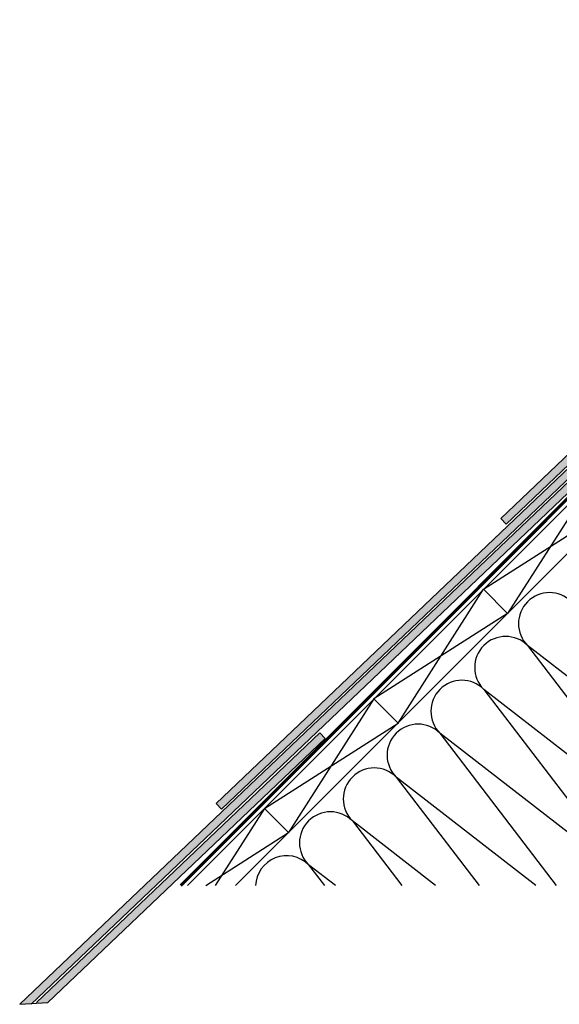
# Model space of a CAD drawing. Units: millimetres. Extents: x -61 to 4555, y -77 to 2578.
# Drawn here: x -61 to 287, y -77 to 559 of the extents above; entities that cross this region are included whole.
import ezdxf

# ---------------------------------------------------------------- set-up
doc = ezdxf.new("R2010")
doc.units = ezdxf.units.MM
doc.header["$LTSCALE"] = 20
doc.header["$MEASUREMENT"] = 0
doc.linetypes.add('AUSGEZOGEN', pattern=[0])
doc.linetypes.add('VERDECKT2', pattern=[0.1875, 0.125, -0.0625])
for name, color, linetype in [('VELUX-DACH', 7, 'Continuous'), ('VELUX-DACHEINDECKUNG', 8, 'AUSGEZOGEN'), ('VELUX-DACHSCHRAFFUR', 8, 'Continuous')]:
    doc.layers.add(name, color=color, linetype=linetype)

# ---------------------------------------------------------------- blocks, each defined once
blk = doc.blocks.new('Schiefer_u_flach_andere Neig')
at = {"layer": 'VELUX-DACHSCHRAFFUR'}
h = blk.add_hatch(color=256, dxfattribs=at)
h.paths.add_polyline_path([(-4.415671436162483, 4.641060261301618), (-7.862151785885316, 8.263459079623885), (-152.8099850595947, -129.6451159193632), (-149.3635047098725, -133.2675147376859)])
h.paths.add_polyline_path([(0, 0), (-3.44648034972144, 3.622398818320789), (-308.1719639599597, -286.3043718096282), (-308.103425156329, -293.1406655481421)])
h.paths.add_polyline_path([(-82.56929348359795, -87.41066596849043), (-86.0157738333211, -83.78826715016955), (-308.0840619967373, -295.0720130427389), (-308.0155231931066, -301.9083067812533)])
h.paths.add_polyline_path([(-308.103425156329, -293.1406655481419), (-308.1719639599597, -286.3043718096282), (-336.7590521761406, -313.5031543662415), (-333.3125718264183, -317.1255531845623)])
h.paths.add_polyline_path([(-308.0155231931066, -301.9083067812533), (-308.0840619967373, -295.0720130427389), (-520.7036320318824, -497.365909116882), (-517.2571516821602, -500.9883079352031)])
h.paths.add_polyline_path([(-266.4739789501239, -271.3153514350154), (-269.9204592998461, -267.6929526166946), (-307.9953666694358, -303.9187871115308), (-307.9268278658052, -310.7550808500448)])
h.paths.add_polyline_path([(-307.9268278658052, -310.7550808500448), (-307.9953666694358, -303.9187871115308), (-647.4846731055819, -626.9211074676701), (-639.7141038329371, -626.4294127665461)])
h.paths.add_polyline_path([(-450.2352153719325, -455.370808006361), (-453.6816957216546, -451.7484091880401), (-637.1054373128075, -626.2643453873177), (-629.3348680401637, -625.7726506861939)], flags=17)
at = {"layer": 'VELUX-DACHEINDECKUNG'}
blk.add_line((-647.4846731055819, -626.9211074676701), (-629.3348680401637, -625.7726506861939), dxfattribs=at)
at = {"layer": 'VELUX-DACHSCHRAFFUR'}
for points in [[(-4.415671436162483, 4.641060261301618), (-149.3635047098725, -133.2675147376859), (-152.8099850595947, -129.6451159193632), (-7.862151785885316, 8.263459079623885)], [(0, 0), (-333.3125718264183, -317.1255531845623), (-336.7590521761406, -313.5031543662412), (-3.44648034972144, 3.622398818320789)], [(-82.56929348359795, -87.41066596849043), (-517.2571516821602, -500.9883079352031), (-520.7036320318825, -497.3659091168821), (-86.0157738333211, -83.78826715016955)]]:
    blk.add_lwpolyline(points, close=True, dxfattribs=at)
for points in [[(-640.1536456078607, -626.847608599234), (-266.4739789501239, -271.3153514350154), (-269.9204592998461, -267.6929526166946), (-647.4846731055819, -626.9211074676701)], [(-629.3348680401637, -625.7726506861939), (-450.2352153719324, -455.370808006361), (-453.6816957216546, -451.7484091880401), (-636.6658955378841, -625.84614955463)]]:
    blk.add_lwpolyline(points, dxfattribs=at)

msp = doc.modelspace()

# ---------------------------------------------------------------- linework, layer by layer
at = {"layer": 'VELUX-DACH', "color": 7, "linetype": 'AUSGEZOGEN'}
for p, q in [((588.0296791421536, 540.9395877468561), (47.09009139529479, 6.821e-13)), ((607.3586404136364, 529.1558506461317), (78.20278976750268, 2.274e-13))]:
    msp.add_line(p, q, dxfattribs=at)
at = {"layer": 'VELUX-DACH'}
for p, q in [((238.2489006342441, 191.1588092389777), (253.8052498203462, 175.6024600528737)), ((167.5382225155855, 120.448131120326), (183.0945717016886, 104.8917819342221)), ((96.82754439692798, 49.73745300167434), (112.383893583031, 34.1811038155704))]:
    msp.add_line(p, q, dxfattribs=at)
at = {"layer": 'VELUX-DACH', "color": 3, "linetype": 'VERDECKT2', "const_width": 2}
msp.add_lwpolyline([(589.6809701844948, 546.8335194763167), (42.84745070817479, 2.274e-13)], dxfattribs=at)
at = {"layer": 'VELUX-DACHSCHRAFFUR'}
for p, q in [((308.9595787529135, 261.8694873576176), (253.8052498203462, 175.6024600528737)), ((238.2489006342586, 191.1588092389627), (324.5159279390047, 246.3131381715255)), ((183.0945717017068, 104.8917819342039), (238.2489006342586, 191.1588092389627)), ((253.8052498203462, 175.6024600528737), (167.5382225156037, 120.4481311203083)), ((389.3931286109438, 59.65637515773301), (266.7336044007718, 154.8868686763082)), ((266.7336044007718, 154.8868686763082), (361.1088573634808, 31.37210391027406)), ((361.1088573634917, 31.37210391026361), (238.4493331533087, 126.6025974288461)), ((238.4493331533087, 126.6025974288461), (332.8245861160178, 3.087832662812843)), ((167.5382225156037, 120.4481311203083), (112.383893583031, 34.1811038155704)), ((96.8275443969489, 49.73745300165342), (183.0945717017068, 104.8917819342039)), ((336.8018004647731, 2.274e-13), (210.1650619058457, 98.31832618138401)), ((210.1650619058457, 98.31832618138401), (285.2882014091639, 2.274e-13)), ((272.0866012061108, -2.274e-13), (181.8807906583853, 70.03405493392188)), ((181.8807906583853, 70.03405493392188), (235.3924632338287, -2.274e-13)), ((96.82754439694617, 49.7374530016566), (65.0281891991448, 0)), ((207.3714019474757, 2.274e-13), (153.596519410915, 41.74978368646975)), ((153.596519410915, 41.74978368646975), (185.4967250584952, 2.274e-13)), ((58.92114146128747, 4e-16), (112.3838935830492, 34.18110381555221)), ((125.3122481634538, 13.46551243900762), (135.6009868831617, 2.274e-13)), ((142.6562026888243, 2.274e-13), (125.3122481634538, 13.46551243900762))]:
    msp.add_line(p, q, dxfattribs=at)
for centre, radius, end in [((280.8757400245042, 169.0290043000384), 20.00000000000016, 224.9999999999954), ((252.5914687770411, 140.7447330525753), 19.99999999999984, 224.9999999999954), ((224.3071975295799, 112.4604618051141), 20.00000000000016, 224.9999999999954), ((196.0229262821187, 84.17619055765203), 19.99999999999984, 224.9999999999954), ((167.7386550346574, 55.89191931019036), 19.99999999999984, 224.9999999999954), ((139.4543837871962, 27.60764806272914), 20.00000000000016, 224.9999999999954), ((111.170112539735, -0.6766231847329891), 19.99999999999984, 178.0612474073484)]:
    msp.add_arc(centre, radius, 44.99999999999539, end, dxfattribs=at)

# ---------------------------------------------------------------- block references
at = {"layer": 'VELUX-DACHEINDECKUNG'}
msp.add_blockref('Schiefer_u_flach_andere Neig', (586.3250278909641, 550.3576167806384), dxfattribs=at)

doc.saveas('drawing.dxf')
